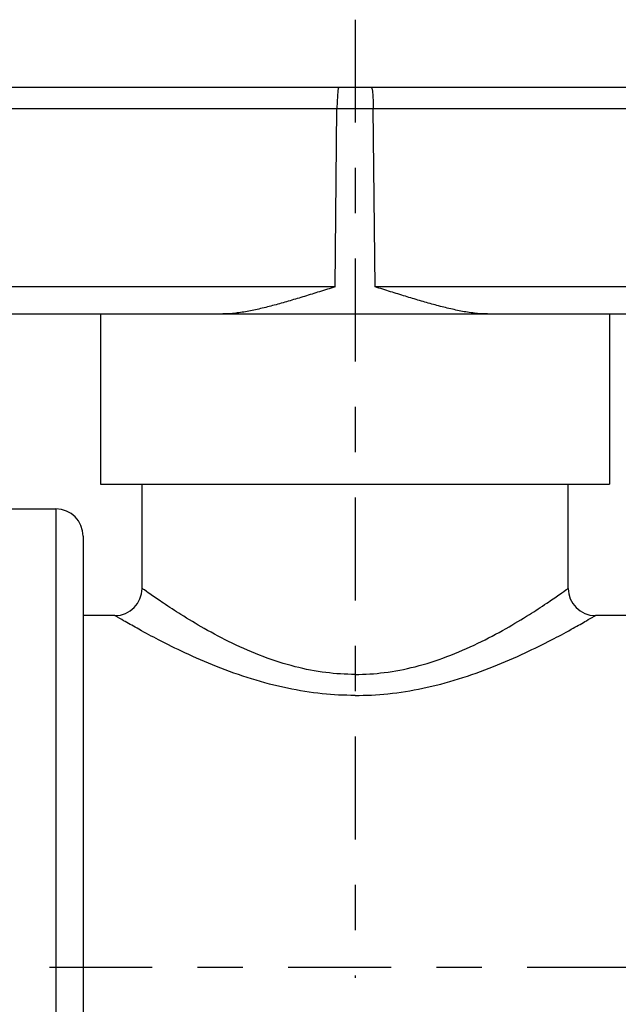
# Model space of a CAD drawing. Extents: x 0 to 11, y 0 to 8.5.
# Drawn here: x 7 to 8.3, y 1.4 to 3.6 of the extents above; entities that cross this region are included whole.
import ezdxf

# ---------------------------------------------------------------- set-up
doc = ezdxf.new("R2010")
doc.units = 0
doc.header["$LTSCALE"] = 0.605
doc.linetypes.add('CENTER', pattern=[0.6, 0.375, -0.075, 0.075, -0.075])
doc.layers.get('0').update_dxf_attribs({"linetype": 'CONTINUOUS'})
doc.layers.add('DEFAULT_1', color=7, linetype='CENTER')

msp = doc.modelspace()

# ---------------------------------------------------------------- linework, layer by layer
at = {"color": 7, "linetype": 'CONTINUOUS'}
for p, q in [((6.199, 3.4382), (9.2922, 3.4382)), ((6.1948, 3.3914), (9.2964, 3.3914)), ((7.7017, 2.998), (7.7056, 3.3914)), ((7.7895, 2.998), (7.7856, 3.3914)), ((7.7017, 2.998), (6.1465, 2.998)), ((9.3447, 2.998), (7.7895, 2.998)), ((6.1507, 2.9382), (9.3405, 2.9382)), ((7.1842, 2.9382), (7.1842, 2.5632)), ((8.307, 2.9382), (8.307, 2.5632)), ((7.1842, 2.5632), (8.307, 2.5632)), ((7.2756, 2.3332), (7.2756, 2.5632)), ((8.2156, 2.3332), (8.2156, 2.5632)), ((6.5256, 2.5082), (7.0856, 2.5082)), ((7.0856, 2.5082), (7.0856, 0.4882)), ((7.1456, 2.4482), (7.1456, 0.5482)), ((7.2156, 2.2732), (7.1456, 2.2732)), ((8.3456, 2.2732), (8.2756, 2.2732))]:
    msp.add_line(p, q, dxfattribs=at)
for points in [[(7.7097, 3.4382), (7.7085, 3.436), (7.7074, 3.4295), (7.7065, 3.4193), (7.7059, 3.4063), (7.7056, 3.3914)], [(7.7814, 3.4382), (7.7827, 3.436), (7.7838, 3.4295), (7.7847, 3.4193), (7.7853, 3.4063), (7.7856, 3.3914)]]:
    msp.add_lwpolyline(points, dxfattribs=at)
for centre, start, end in [((7.0856, 2.4482), 0, 90), ((7.2156, 2.3332), 270, 360), ((8.2756, 2.3332), 180, 270)]:
    msp.add_arc(centre, 0.06, start, end, dxfattribs=at)
for points, knots in [([(7.7017, 2.998), (7.6902, 2.9945), (7.6676, 2.9875), (7.6344, 2.9771), (7.6024, 2.9675), (7.5715, 2.9586), (7.5412, 2.9508), (7.5116, 2.9443), (7.4825, 2.9396), (7.4632, 2.9382), (7.4537, 2.9382)], [0, 0, 0, 0, 0.141982, 0.277464, 0.40752, 0.533101, 0.655056, 0.77361, 0.888753, 1, 1, 1, 1]), ([(8.0375, 2.9382), (8.0279, 2.9382), (8.0083, 2.9397), (7.9788, 2.9444), (7.9487, 2.9511), (7.9184, 2.959), (7.8876, 2.9678), (7.8561, 2.9774), (7.8233, 2.9876), (7.8009, 2.9945), (7.7895, 2.998)], [0, 0, 0, 0, 0.112612, 0.229888, 0.350313, 0.472895, 0.597493, 0.725652, 0.859182, 1, 1, 1, 1]), ([(7.0058, 2.5083), (7.0058, 2.5083), (7.0058, 2.5083), (7.0058, 2.5083), (7.0056, 2.5082)], [0, 0, 0, 0, 0.163704, 1, 1, 1, 1]), ([(7.7456, 2.1435), (7.7241, 2.1435), (7.6795, 2.1463), (7.6115, 2.1595), (7.5423, 2.1816), (7.4755, 2.2107), (7.4153, 2.2426), (7.3646, 2.2731), (7.3271, 2.2974), (7.298, 2.3174), (7.2865, 2.3254), (7.2756, 2.3332), (7.2756, 2.3332)], [0, 0, 0, 0, 0.125135, 0.259571, 0.402344, 0.547442, 0.683398, 0.799614, 0.889099, 0.951471, 0.988002, 1, 1, 1, 1]), ([(7.7456, 2.1435), (7.7671, 2.1435), (7.8117, 2.1463), (7.8797, 2.1595), (7.9489, 2.1816), (8.0157, 2.2107), (8.0759, 2.2425), (8.1266, 2.2731), (8.1641, 2.2974), (8.1932, 2.3174), (8.2047, 2.3254), (8.2156, 2.3332), (8.2156, 2.3332)], [0, 0, 0, 0, 0.125182, 0.25961, 0.402362, 0.54741, 0.683322, 0.799518, 0.889003, 0.95141, 0.987978, 1, 1, 1, 1]), ([(7.7456, 2.0971), (7.7214, 2.0971), (7.6713, 2.0997), (7.5948, 2.1119), (7.5169, 2.1324), (7.4414, 2.1594), (7.3734, 2.1889), (7.3161, 2.2173), (7.2738, 2.2399), (7.2409, 2.2585), (7.2279, 2.266), (7.2156, 2.2732), (7.2156, 2.2732)], [0, 0, 0, 0, 0.128411, 0.265785, 0.410351, 0.555672, 0.69044, 0.804695, 0.892154, 0.952878, 0.98836, 1, 1, 1, 1]), ([(7.7456, 2.0971), (7.7698, 2.0971), (7.8199, 2.0997), (7.8964, 2.1119), (7.9743, 2.1324), (8.0498, 2.1594), (8.1177, 2.1889), (8.175, 2.2173), (8.2174, 2.2399), (8.2503, 2.2585), (8.2632, 2.266), (8.2756, 2.2732), (8.2756, 2.2732)], [0, 0, 0, 0, 0.128459, 0.265824, 0.41037, 0.55564, 0.690364, 0.8046, 0.892061, 0.952819, 0.988337, 1, 1, 1, 1])]:
    msp.add_open_spline(points, degree=3, knots=knots, dxfattribs=at)
at = {"layer": 'DEFAULT_1', "color": 2, "linetype": 'CENTER'}
for p, q in [((7.7456, 3.5871), (7.7456, 1.4743)), ((5.4905, 1.4982), (9.9475, 1.4982))]:
    msp.add_line(p, q, dxfattribs=at)

doc.saveas('drawing.dxf')
